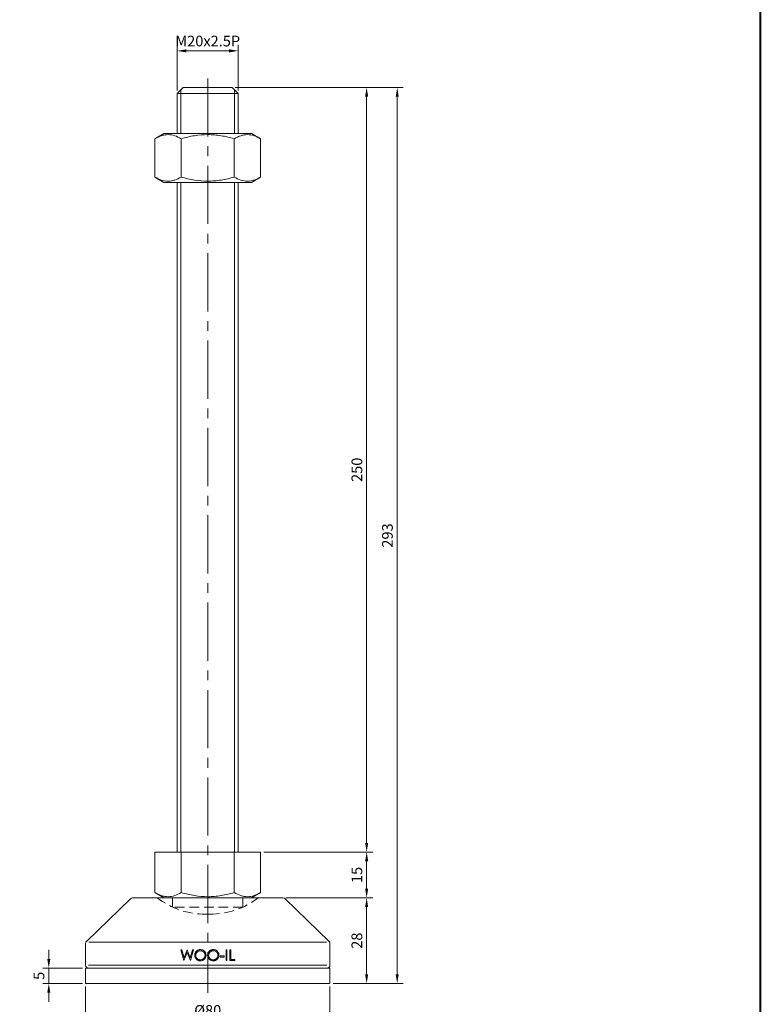
# Model space of a CAD drawing. Units: millimetres. Extents: x 0 to 1093, y 0 to 772.
# Drawn here: x 851 to 1093, y 258 to 580 of the extents above; entities that cross this region are included whole.
import ezdxf

# ---------------------------------------------------------------- set-up
doc = ezdxf.new("R2010")
doc.units = ezdxf.units.MM
doc.linetypes.add('CENTER2', pattern=[28.575, 19.05, -3.175, 3.175, -3.175])
doc.linetypes.add('HIDDEN2', pattern=[4.7625, 3.175, -1.5875])
doc.layers.get('0').update_dxf_attribs({"lineweight": 15})
for name, color, linetype, lineweight in [('1. DIMENSION', 1, 'Continuous', 15), ('2. CENTER', 3, 'CENTER2', 15), ('3. HIDDEN', 2, 'HIDDEN2', 15), ('7. EDGE', 103, 'Continuous', 40)]:
    doc.layers.add(name, color=color, linetype=linetype, lineweight=lineweight)
doc.styles.get("Standard").update_dxf_attribs({"font": 'isocp.shx', "width": 0.9, "bigfont": 'whgtxt.shx'})
doc.dimstyles.new('AM_ISO', dxfattribs={"dimtxt": 3.5, "dimasz": 3, "dimexe": 2, "dimexo": 1, "dimgap": 1, "dimtad": 1, "dimdsep": 46, "dimtxsty": 'Standard', "dimcen": 0, "dimclrd": 256, "dimclre": 256, "dimclrt": 2, "dimadec": 0, "dimazin": 2, "dimtp": 0.1, "dimtm": 0.1, "dimtfac": 0.71, "dimtmove": 0, "dimatfit": 3, "dimfxl": 0, "dimlwd": -1, "dimlwe": -1, "dimarcsym": 0})

# ---------------------------------------------------------------- blocks, each defined once
blk = doc.blocks.new('*D3')
at = {"layer": '1. DIMENSION'}
for p, q in [((902.5, 557), (902.5, 572)), ((905.5, 570), (919.5, 570)), ((922.5, 557), (922.5, 572))]:
    blk.add_line(p, q, dxfattribs=at)
for points in [[(905.5, 570.5), (905.5, 569.5), (902.5, 570)], [(919.5, 570.5), (919.5, 569.5), (922.5, 570)]]:
    blk.add_solid(points, dxfattribs=at)
at = {"layer": 'DEFPOINTS', "color": 0}
for p in [(922.5, 570), (902.5, 556), (922.5, 556)]:
    blk.add_point(p, dxfattribs=at)
at = {"layer": '1. DIMENSION', "color": 2, "insert": (912.5, 572.75), "char_height": 3.5, "attachment_point": 5}
blk.add_mtext('M20x2.5P', dxfattribs=at)
blk = doc.blocks.new('2021012515129606')
for p, q in [((-8, 293), (-10, 291)), ((-10, 291), (-10, 278)), ((10, 291), (-10, 291)), ((8, 293), (-8, 293)), ((10, 291), (8, 293)), ((10, 278), (10, 291)), ((-14.32, 278), (-17.32, 276.27)), ((-14.32, 278), (14.32, 278)), ((17.32, 276.27), (14.32, 278)), ((-17.32, 263.73), (-17.32, 276.27)), ((-8.66, 263.73), (-8.66, 276.27)), ((8.66, 263.73), (8.66, 276.27)), ((17.32, 263.73), (17.32, 276.27)), ((-17.32, 263.73), (-14.32, 262)), ((-14.32, 262), (14.32, 262)), ((-10, 262), (-10, 43)), ((10, 43), (10, 262)), ((14.32, 262), (17.32, 263.73)), ((-17.32, 43), (17.32, 43)), ((-17.32, 43), (-17.32, 29.73)), ((-8.66, 43), (-8.66, 29.73)), ((8.66, 43), (8.66, 29.73)), ((17.32, 43), (17.32, 29.73)), ((-17.32, 29.73), (-14.32, 28)), ((14.32, 28), (17.32, 29.73)), ((-25.29, 27.72), (-39.7, 13.79)), ((-24.6, 28), (24.6, 28)), ((39.7, 13.79), (25.29, 27.72)), ((-40, 13.08), (-40, 6)), ((-38.91, 13.5), (38.91, 13.5)), ((40, 6), (40, 13.08)), ((-8.77, 11), (-8.45, 11)), ((-7.84, 7.5), (-8.77, 11)), ((-8.45, 11), (-7.76, 8.43)), ((-6.73, 10.18), (-7.8, 7.5)), ((-7.76, 8.43), (-6.74, 11)), ((-6.74, 11), (-6.7, 11)), ((-5.68, 7.5), (-6.73, 10.18)), ((-6.7, 11), (-5.7, 8.45)), ((-5.7, 8.45), (-5.01, 11)), ((-4.69, 11), (-5.63, 7.5)), ((-5.01, 11), (-4.69, 11)), ((5.99, 11), (6.3, 11)), ((5.99, 7.5), (5.99, 11)), ((6.3, 11), (6.3, 7.5)), ((7.2, 11), (7.52, 11)), ((7.2, 7.5), (7.2, 11)), ((7.52, 11), (7.52, 7.86)), ((-7.8, 7.5), (-7.84, 7.5)), ((-5.63, 7.5), (-5.68, 7.5)), ((4.06, 9.03), (5.41, 9.03)), ((4.06, 8.67), (4.06, 9.03)), ((5.41, 8.67), (4.06, 8.67)), ((5.41, 9.03), (5.41, 8.67)), ((6.3, 7.5), (5.99, 7.5)), ((8.86, 7.5), (7.2, 7.5)), ((7.52, 7.86), (8.86, 7.86)), ((8.86, 7.86), (8.86, 7.5)), ((-40, 5), (-40, 0)), ((40, 5), (-40, 5)), ((-39, 6), (39, 6)), ((40, 0), (40, 5)), ((40, 0), (-40, 0))]:
    blk.add_line(p, q)
for centre, start, end in [((-24.6, 27), 90, 134.029), ((24.6, 27), 45.971, 90), ((-39, 13.08), 134.029, 180), ((39, 13.08), 0, 45.971), ((-39, 6), 180, 270), ((39, 6), 270, 0)]:
    blk.add_arc(centre, 1, start, end)
for points, knots in [([(-8.66, 276.27), (-9.37, 276.68), (-10.08, 277.01), (-11.52, 277.48), (-12.25, 277.61), (-13.35, 277.61), (-13.72, 277.58), (-14.45, 277.45), (-14.82, 277.36), (-15.9, 277.01), (-16.61, 276.68), (-17.32, 276.27)], [0, 0, 0, 0, 0.25, 0.25, 0.5, 0.5, 0.625, 0.625, 0.75, 0.75, 1, 1, 1, 1]), ([(-8.66, 276.27), (-7.96, 276.47), (-7.25, 276.66), (-5.81, 276.99), (-5.09, 277.13), (-2.92, 277.48), (-1.46, 277.61), (0.73, 277.61), (1.47, 277.58), (2.94, 277.45), (3.67, 277.36), (5.84, 277.01), (7.26, 276.67), (8.66, 276.27)], [0, 0, 0, 0, 0.125, 0.125, 0.25, 0.25, 0.5, 0.5, 0.625, 0.625, 0.75, 0.75, 1, 1, 1, 1]), ([(17.32, 276.27), (16.61, 276.68), (15.9, 277.01), (14.46, 277.48), (13.73, 277.61), (12.63, 277.61), (12.26, 277.58), (11.53, 277.45), (11.17, 277.36), (10.08, 277.01), (9.37, 276.68), (8.66, 276.27)], [0, 0, 0, 0, 0.25, 0.25, 0.5, 0.5, 0.625, 0.625, 0.75, 0.75, 1, 1, 1, 1]), ([(-17.32, 263.73), (-16.61, 263.32), (-15.9, 262.99), (-14.46, 262.52), (-13.73, 262.39), (-12.63, 262.39), (-12.26, 262.42), (-11.53, 262.55), (-11.17, 262.64), (-10.08, 262.99), (-9.37, 263.32), (-8.66, 263.73)], [0, 0, 0, 0, 0.25, 0.25, 0.5, 0.5, 0.625, 0.625, 0.75, 0.75, 1, 1, 1, 1]), ([(-8.66, 263.73), (-7.96, 263.53), (-7.25, 263.34), (-5.81, 263.01), (-5.09, 262.87), (-2.92, 262.52), (-1.46, 262.39), (0.73, 262.39), (1.47, 262.42), (2.94, 262.55), (3.67, 262.64), (5.84, 262.99), (7.26, 263.33), (8.66, 263.73)], [0, 0, 0, 0, 0.125, 0.125, 0.25, 0.25, 0.5, 0.5, 0.625, 0.625, 0.75, 0.75, 1, 1, 1, 1]), ([(8.66, 263.73), (9.37, 263.32), (10.08, 262.99), (11.52, 262.52), (12.25, 262.39), (13.35, 262.39), (13.72, 262.42), (14.45, 262.55), (14.82, 262.64), (15.9, 262.99), (16.61, 263.32), (17.32, 263.73)], [0, 0, 0, 0, 0.25, 0.25, 0.5, 0.5, 0.625, 0.625, 0.75, 0.75, 1, 1, 1, 1]), ([(-8.66, 29.73), (-9.37, 29.32), (-10.08, 28.99), (-11.52, 28.52), (-12.25, 28.39), (-13.35, 28.39), (-13.72, 28.42), (-14.45, 28.55), (-14.82, 28.64), (-15.9, 28.99), (-16.61, 29.32), (-17.32, 29.73)], [0, 0, 0, 0, 0.25, 0.25, 0.5, 0.5, 0.625, 0.625, 0.75, 0.75, 1, 1, 1, 1]), ([(-8.66, 29.73), (-7.96, 29.53), (-7.25, 29.34), (-5.81, 29.01), (-5.09, 28.87), (-2.92, 28.52), (-1.46, 28.39), (0.73, 28.39), (1.47, 28.42), (2.94, 28.55), (3.67, 28.64), (5.84, 28.99), (7.26, 29.33), (8.66, 29.73)], [0, 0, 0, 0, 0.125, 0.125, 0.25, 0.25, 0.5, 0.5, 0.625, 0.625, 0.75, 0.75, 1, 1, 1, 1]), ([(17.32, 29.73), (16.61, 29.32), (15.9, 28.99), (14.46, 28.52), (13.73, 28.39), (12.63, 28.39), (12.26, 28.42), (11.53, 28.55), (11.17, 28.64), (10.08, 28.99), (9.37, 29.32), (8.66, 29.73)], [0, 0, 0, 0, 0.25, 0.25, 0.5, 0.5, 0.625, 0.625, 0.75, 0.75, 1, 1, 1, 1]), ([(-4.24, 9.23), (-4.24, 9.3), (-4.24, 9.36), (-4.23, 9.48), (-4.22, 9.54), (-4.19, 9.71), (-4.15, 9.83), (-4.06, 10.05), (-4.01, 10.16), (-3.88, 10.36), (-3.8, 10.46), (-3.63, 10.63), (-3.54, 10.71), (-3.35, 10.84), (-3.24, 10.9), (-3.02, 11), (-2.9, 11.03), (-2.72, 11.07), (-2.66, 11.08), (-2.54, 11.09), (-2.48, 11.09), (-2.42, 11.09)], [0, 0, 0, 0, 0.0625, 0.0625, 0.125, 0.125, 0.25, 0.25, 0.375, 0.375, 0.5, 0.5, 0.625, 0.625, 0.75, 0.75, 0.875, 0.875, 0.9375, 0.9375, 1, 1, 1, 1]), ([(-2.41, 10.73), (-2.51, 10.73), (-2.61, 10.72), (-2.8, 10.68), (-2.89, 10.65), (-3.08, 10.58), (-3.16, 10.54), (-3.33, 10.43), (-3.41, 10.37), (-3.55, 10.23), (-3.62, 10.16), (-3.73, 9.99), (-3.78, 9.91), (-3.85, 9.73), (-3.88, 9.63), (-3.92, 9.44), (-3.93, 9.34), (-3.93, 9.24)], [0, 0, 0, 0, 0.125, 0.125, 0.25, 0.25, 0.375, 0.375, 0.5, 0.5, 0.625, 0.625, 0.75, 0.75, 0.875, 0.875, 1, 1, 1, 1]), ([(-2.42, 11.09), (-2.3, 11.09), (-2.18, 11.08), (-1.94, 11.04), (-1.82, 11.01), (-1.59, 10.92), (-1.49, 10.86), (-1.29, 10.73), (-1.19, 10.65), (-1.02, 10.48), (-0.94, 10.39), (-0.8, 10.19), (-0.74, 10.08), (-0.65, 9.85), (-0.62, 9.74), (-0.58, 9.56), (-0.57, 9.5), (-0.56, 9.37), (-0.56, 9.31), (-0.56, 9.25)], [0, 0, 0, 0, 0.125, 0.125, 0.25, 0.25, 0.375, 0.375, 0.5, 0.5, 0.625, 0.625, 0.75, 0.75, 0.875, 0.875, 0.9375, 0.9375, 1, 1, 1, 1]), ([(-0.88, 9.25), (-0.88, 9.35), (-0.88, 9.45), (-0.92, 9.64), (-0.95, 9.74), (-1.03, 9.92), (-1.08, 10.01), (-1.19, 10.17), (-1.26, 10.24), (-1.47, 10.44), (-1.64, 10.55), (-1.92, 10.66), (-2.02, 10.69), (-2.21, 10.72), (-2.31, 10.73), (-2.41, 10.73)], [0, 0, 0, 0, 0.125, 0.125, 0.25, 0.25, 0.375, 0.375, 0.5, 0.5, 0.75, 0.75, 0.875, 0.875, 1, 1, 1, 1]), ([(-0.02, 9.23), (-0.02, 9.3), (-0.02, 9.36), (-0.01, 9.48), (0, 9.53), (0.03, 9.71), (0.07, 9.83), (0.16, 10.05), (0.21, 10.16), (0.34, 10.36), (0.41, 10.46), (0.58, 10.63), (0.67, 10.71), (0.87, 10.84), (0.98, 10.9), (1.2, 11), (1.31, 11.03), (1.49, 11.07), (1.55, 11.08), (1.67, 11.09), (1.73, 11.09), (1.79, 11.09)], [0, 0, 0, 0, 0.0625, 0.0625, 0.125, 0.125, 0.25, 0.25, 0.375, 0.375, 0.5, 0.5, 0.625, 0.625, 0.75, 0.75, 0.875, 0.875, 0.9375, 0.9375, 1, 1, 1, 1]), ([(1.81, 10.73), (1.71, 10.73), (1.61, 10.72), (1.42, 10.68), (1.32, 10.65), (1.14, 10.58), (1.05, 10.53), (0.89, 10.43), (0.81, 10.37), (0.67, 10.23), (0.6, 10.16), (0.49, 9.99), (0.44, 9.91), (0.37, 9.72), (0.34, 9.63), (0.3, 9.44), (0.29, 9.34), (0.29, 9.24)], [0, 0, 0, 0, 0.125, 0.125, 0.25, 0.25, 0.375, 0.375, 0.5, 0.5, 0.625, 0.625, 0.75, 0.75, 0.875, 0.875, 1, 1, 1, 1]), ([(1.79, 11.09), (1.92, 11.09), (2.04, 11.08), (2.28, 11.04), (2.4, 11.01), (2.62, 10.92), (2.73, 10.86), (2.93, 10.73), (3.03, 10.65), (3.2, 10.48), (3.28, 10.39), (3.42, 10.19), (3.48, 10.08), (3.57, 9.85), (3.6, 9.74), (3.64, 9.56), (3.64, 9.5), (3.65, 9.37), (3.66, 9.31), (3.66, 9.25)], [0, 0, 0, 0, 0.125, 0.125, 0.25, 0.25, 0.375, 0.375, 0.5, 0.5, 0.625, 0.625, 0.75, 0.75, 0.875, 0.875, 0.9375, 0.9375, 1, 1, 1, 1]), ([(3.34, 9.25), (3.34, 9.35), (3.33, 9.45), (3.3, 9.64), (3.27, 9.74), (3.19, 9.92), (3.14, 10.01), (3.03, 10.17), (2.96, 10.24), (2.75, 10.44), (2.57, 10.55), (2.3, 10.66), (2.2, 10.69), (2.01, 10.72), (1.91, 10.73), (1.81, 10.73)], [0, 0, 0, 0, 0.125, 0.125, 0.25, 0.25, 0.375, 0.375, 0.5, 0.5, 0.75, 0.75, 0.875, 0.875, 1, 1, 1, 1]), ([(-2.4, 7.41), (-2.46, 7.41), (-2.52, 7.41), (-2.64, 7.42), (-2.7, 7.43), (-2.87, 7.46), (-2.99, 7.49), (-3.21, 7.58), (-3.32, 7.64), (-3.52, 7.77), (-3.61, 7.85), (-3.78, 8.02), (-3.86, 8.11), (-4, 8.31), (-4.06, 8.42), (-4.15, 8.64), (-4.18, 8.75), (-4.22, 8.93), (-4.23, 8.99), (-4.24, 9.11), (-4.24, 9.17), (-4.24, 9.23)], [0, 0, 0, 0, 0.0625, 0.0625, 0.125, 0.125, 0.25, 0.25, 0.375, 0.375, 0.5, 0.5, 0.625, 0.625, 0.75, 0.75, 0.875, 0.875, 0.9375, 0.9375, 1, 1, 1, 1]), ([(-3.93, 9.24), (-3.92, 9.14), (-3.92, 9.04), (-3.88, 8.85), (-3.85, 8.75), (-3.77, 8.57), (-3.73, 8.49), (-3.61, 8.33), (-3.55, 8.26), (-3.33, 8.05), (-3.16, 7.94), (-2.89, 7.84), (-2.8, 7.81), (-2.6, 7.78), (-2.51, 7.77), (-2.41, 7.77)], [0, 0, 0, 0, 0.125, 0.125, 0.25, 0.25, 0.375, 0.375, 0.5, 0.5, 0.75, 0.75, 0.875, 0.875, 1, 1, 1, 1]), ([(-2.41, 7.77), (-2.31, 7.77), (-2.21, 7.78), (-2.02, 7.81), (-1.92, 7.84), (-1.73, 7.91), (-1.64, 7.95), (-1.48, 8.06), (-1.4, 8.12), (-1.25, 8.25), (-1.19, 8.33), (-1.08, 8.49), (-1.03, 8.58), (-0.95, 8.76), (-0.92, 8.86), (-0.88, 9.05), (-0.88, 9.15), (-0.88, 9.25)], [0, 0, 0, 0, 0.125, 0.125, 0.25, 0.25, 0.375, 0.375, 0.5, 0.5, 0.625, 0.625, 0.75, 0.75, 0.875, 0.875, 1, 1, 1, 1]), ([(-0.56, 9.25), (-0.56, 9.19), (-0.56, 9.13), (-0.57, 9.01), (-0.58, 8.95), (-0.61, 8.77), (-0.65, 8.66), (-0.74, 8.43), (-0.8, 8.33), (-0.93, 8.13), (-1.01, 8.03), (-1.18, 7.86), (-1.27, 7.78), (-1.47, 7.65), (-1.58, 7.59), (-1.8, 7.5), (-1.91, 7.46), (-2.09, 7.43), (-2.15, 7.42), (-2.27, 7.41), (-2.33, 7.41), (-2.4, 7.41)], [0, 0, 0, 0, 0.0625, 0.0625, 0.125, 0.125, 0.25, 0.25, 0.375, 0.375, 0.5, 0.5, 0.625, 0.625, 0.75, 0.75, 0.875, 0.875, 0.9375, 0.9375, 1, 1, 1, 1]), ([(1.82, 7.41), (1.76, 7.41), (1.7, 7.41), (1.58, 7.42), (1.52, 7.43), (1.35, 7.46), (1.23, 7.49), (1, 7.58), (0.9, 7.64), (0.7, 7.77), (0.61, 7.85), (0.43, 8.02), (0.36, 8.11), (0.22, 8.31), (0.16, 8.42), (0.07, 8.64), (0.03, 8.75), (0, 8.93), (-0.01, 8.99), (-0.02, 9.11), (-0.02, 9.17), (-0.02, 9.23)], [0, 0, 0, 0, 0.0625, 0.0625, 0.125, 0.125, 0.25, 0.25, 0.375, 0.375, 0.5, 0.5, 0.625, 0.625, 0.75, 0.75, 0.875, 0.875, 0.9375, 0.9375, 1, 1, 1, 1]), ([(0.29, 9.24), (0.29, 9.14), (0.3, 9.04), (0.34, 8.85), (0.37, 8.75), (0.44, 8.57), (0.49, 8.49), (0.61, 8.33), (0.67, 8.26), (0.88, 8.05), (1.05, 7.94), (1.32, 7.84), (1.42, 7.81), (1.61, 7.78), (1.71, 7.77), (1.81, 7.77)], [0, 0, 0, 0, 0.125, 0.125, 0.25, 0.25, 0.375, 0.375, 0.5, 0.5, 0.75, 0.75, 0.875, 0.875, 1, 1, 1, 1]), ([(1.81, 7.77), (1.91, 7.77), (2.01, 7.78), (2.2, 7.81), (2.3, 7.84), (2.49, 7.91), (2.57, 7.95), (2.74, 8.06), (2.82, 8.12), (2.97, 8.25), (3.03, 8.33), (3.14, 8.49), (3.19, 8.58), (3.27, 8.76), (3.3, 8.86), (3.33, 9.05), (3.34, 9.15), (3.34, 9.25)], [0, 0, 0, 0, 0.125, 0.125, 0.25, 0.25, 0.375, 0.375, 0.5, 0.5, 0.625, 0.625, 0.75, 0.75, 0.875, 0.875, 1, 1, 1, 1]), ([(3.66, 9.25), (3.66, 9.19), (3.65, 9.13), (3.64, 9.01), (3.64, 8.95), (3.6, 8.77), (3.57, 8.66), (3.48, 8.43), (3.42, 8.33), (3.29, 8.13), (3.21, 8.03), (3.04, 7.86), (2.95, 7.78), (2.75, 7.65), (2.64, 7.59), (2.42, 7.5), (2.3, 7.46), (2.13, 7.43), (2.07, 7.42), (1.94, 7.41), (1.88, 7.41), (1.82, 7.41)], [0, 0, 0, 0, 0.0625, 0.0625, 0.125, 0.125, 0.25, 0.25, 0.375, 0.375, 0.5, 0.5, 0.625, 0.625, 0.75, 0.75, 0.875, 0.875, 0.9375, 0.9375, 1, 1, 1, 1])]:
    blk.add_open_spline(points, degree=3, knots=knots)
at = {"layer": '1. DIMENSION'}
for p, q in [((-8.75, 292.25), (-8.75, 278)), ((8.75, 278), (8.75, 292.25)), ((-8.75, 262), (-8.75, 43)), ((8.75, 43), (8.75, 262))]:
    blk.add_line(p, q, dxfattribs=at)
at = {"layer": '2. CENTER'}
blk.add_line((0, 296), (0, -3), dxfattribs=at)
at = {"layer": '3. HIDDEN'}
for p, q in [((-11.5, 28), (-11.5, 25)), ((11.5, 25), (11.5, 28)), ((11.5, 25), (-11.5, 25)), ((-0.71, 22.65), (0.71, 22.65))]:
    blk.add_line(p, q, dxfattribs=at)
for centre, start, end in [((-0.71, 48.65), 232.5979, 270), ((0.71, 48.65), 270, 307.4021)]:
    blk.add_arc(centre, 26, start, end, dxfattribs=at)
blk = doc.blocks.new('*D17')
at = {"layer": '1. DIMENSION'}
for p, q in [((938.09, 293), (966.5, 293)), ((964.5, 268), (964.5, 290)), ((953.5, 265), (966.5, 265))]:
    blk.add_line(p, q, dxfattribs=at)
for points in [[(964, 290), (965, 290), (964.5, 293)], [(964, 268), (965, 268), (964.5, 265)]]:
    blk.add_solid(points, dxfattribs=at)
at = {"layer": 'DEFPOINTS', "color": 0}
for p in [(937.09, 293), (964.5, 293), (952.5, 265)]:
    blk.add_point(p, dxfattribs=at)
at = {"layer": '1. DIMENSION', "color": 2, "insert": (961.75, 279), "char_height": 3.5, "attachment_point": 5, "rotation": 90}
blk.add_mtext('28', dxfattribs=at)
blk = doc.blocks.new('*D18')
at = {"layer": '1. DIMENSION'}
for p, q in [((930.82, 308), (966.5, 308)), ((964.5, 296), (964.5, 305)), ((938.09, 293), (966.5, 293))]:
    blk.add_line(p, q, dxfattribs=at)
for points in [[(964, 305), (965, 305), (964.5, 308)], [(964, 296), (965, 296), (964.5, 293)]]:
    blk.add_solid(points, dxfattribs=at)
at = {"layer": 'DEFPOINTS', "color": 0}
for p in [(929.82, 308), (964.5, 308), (937.09, 293)]:
    blk.add_point(p, dxfattribs=at)
at = {"layer": '1. DIMENSION', "color": 2, "insert": (961.75, 300.5), "char_height": 3.5, "attachment_point": 5, "rotation": 90}
blk.add_mtext('15', dxfattribs=at)
blk = doc.blocks.new('*D19')
at = {"layer": '1. DIMENSION'}
for p, q in [((921.5, 558), (966.5, 558)), ((964.5, 311), (964.5, 555)), ((930.82, 308), (966.5, 308))]:
    blk.add_line(p, q, dxfattribs=at)
for points in [[(964, 555), (965, 555), (964.5, 558)], [(964, 311), (965, 311), (964.5, 308)]]:
    blk.add_solid(points, dxfattribs=at)
at = {"layer": 'DEFPOINTS', "color": 0}
for p in [(920.5, 558), (964.5, 558), (929.82, 308)]:
    blk.add_point(p, dxfattribs=at)
at = {"layer": '1. DIMENSION', "color": 2, "insert": (961.75, 433), "char_height": 3.5, "attachment_point": 5, "rotation": 90}
blk.add_mtext('250', dxfattribs=at)
blk = doc.blocks.new('*D20')
at = {"layer": '1. DIMENSION'}
for p, q in [((921.5, 558), (976.5, 558)), ((974.5, 268), (974.5, 555)), ((953.5, 265), (976.5, 265))]:
    blk.add_line(p, q, dxfattribs=at)
for points in [[(974, 555), (975, 555), (974.5, 558)], [(974, 268), (975, 268), (974.5, 265)]]:
    blk.add_solid(points, dxfattribs=at)
at = {"layer": 'DEFPOINTS', "color": 0}
for p in [(920.5, 558), (974.5, 558), (952.5, 265)]:
    blk.add_point(p, dxfattribs=at)
at = {"layer": '1. DIMENSION', "color": 2, "insert": (971.75, 411.5), "char_height": 3.5, "attachment_point": 5, "rotation": 90}
blk.add_mtext('293', dxfattribs=at)
blk = doc.blocks.new('*D21')
at = {"layer": '1. DIMENSION'}
for p, q in [((872.5, 264), (872.5, 251)), ((952.5, 264), (952.5, 251)), ((875.5, 253), (949.5, 253))]:
    blk.add_line(p, q, dxfattribs=at)
for points in [[(875.5, 253.5), (875.5, 252.5), (872.5, 253)], [(949.5, 253.5), (949.5, 252.5), (952.5, 253)]]:
    blk.add_solid(points, dxfattribs=at)
at = {"layer": 'DEFPOINTS', "color": 0}
for p in [(872.5, 265), (952.5, 265), (952.5, 253)]:
    blk.add_point(p, dxfattribs=at)
at = {"layer": '1. DIMENSION', "color": 2, "insert": (912.5, 255.75), "char_height": 3.5, "attachment_point": 5}
blk.add_mtext('%%C80', dxfattribs=at)
blk = doc.blocks.new('*D22')
at = {"layer": '1. DIMENSION'}
for p, q in [((860.5, 273), (860.5, 276)), ((871.5, 270), (858.5, 270)), ((860.5, 265), (860.5, 270)), ((871.5, 265), (858.5, 265)), ((860.5, 262), (860.5, 259))]:
    blk.add_line(p, q, dxfattribs=at)
for points in [[(860, 273), (861, 273), (860.5, 270)], [(860, 262), (861, 262), (860.5, 265)]]:
    blk.add_solid(points, dxfattribs=at)
at = {"layer": 'DEFPOINTS', "color": 0}
for p in [(860.5, 270), (872.5, 270), (872.5, 265)]:
    blk.add_point(p, dxfattribs=at)
at = {"layer": '1. DIMENSION', "color": 2, "insert": (857.75, 267.5), "char_height": 3.5, "attachment_point": 5, "rotation": 90}
blk.add_mtext('5', dxfattribs=at)

msp = doc.modelspace()

# ---------------------------------------------------------------- linework, layer by layer
at = {"layer": '7. EDGE'}
msp.add_lwpolyline([(1093.3, 0), (0, 0), (0, 772.2), (1093.3, 772.2)], close=True, dxfattribs=at)

# ---------------------------------------------------------------- block references
msp.add_blockref('2021012515129606', (912.5, 265))

# ---------------------------------------------------------------- dimensions: what is measured, and where the dimension line sits
at = {"layer": '1. DIMENSION'}
for base, p1, p2, text, picture, middle in [((922.5, 570), (902.5, 556), (922.5, 556), 'M<>x2.5P', '*D3', (912.5, 572.75)), ((952.5, 253), (872.5, 265), (952.5, 265), '%%C<>', '*D21', (912.5, 255.75))]:
    dim = msp.add_linear_dim(base=base, p1=p1, p2=p2, text=text, dimstyle='AM_ISO', dxfattribs=at)
    dim.commit()
    dim.dimension.update_dxf_attribs({"geometry": picture, "text_midpoint": middle})
for base, p1, p2, picture, middle in [((964.5, 558), (929.821, 308), (920.5, 558), '*D19', (961.75, 433)), ((974.5, 558), (952.5, 265), (920.5, 558), '*D20', (971.75, 411.5)), ((964.5, 308), (937.086, 293), (929.821, 308), '*D18', (961.75, 300.5)), ((964.5, 293), (952.5, 265), (937.086, 293), '*D17', (961.75, 279)), ((860.5, 270), (872.5, 265), (872.5, 270), '*D22', (857.75, 267.5))]:
    dim = msp.add_linear_dim(base=base, p1=p1, p2=p2, angle=90, dimstyle='AM_ISO', dxfattribs=at)
    dim.commit()
    dim.dimension.update_dxf_attribs({"geometry": picture, "text_midpoint": middle})

doc.saveas('drawing.dxf')
